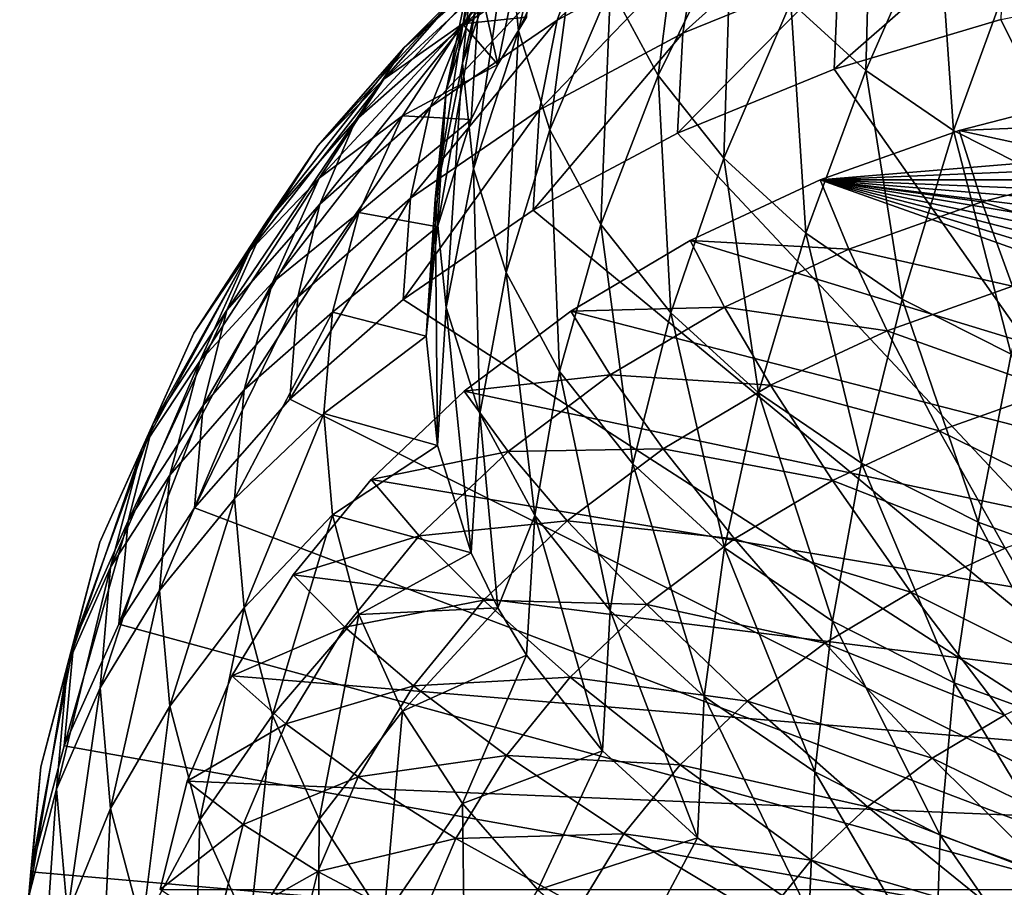
# Model space of a CAD drawing. Extents: x -47 to 47, y -211 to 0.
# Drawn here: x -47 to -16, y -174 to -146 of the extents above; entities that cross this region are included whole.
import ezdxf

# ---------------------------------------------------------------- set-up
doc = ezdxf.new("R2010")
doc.units = 0
doc.header["$MEASUREMENT"] = 0
doc.layers.add('L1', color=7, linetype='Continuous')
doc.layers.add('L3', color=7, linetype='Continuous')

msp = doc.modelspace()

# ---------------------------------------------------------------- linework, layer by layer
at = {"layer": 'L1', "color": 250}
for points in [[(-21.4, -151.287, -133.9243), (16.95221, -149.7075, -135.5039), (12.27518, -148.5038, -136.7076)], [(12.27518, -148.5038, -136.7076), (-16.95221, -149.7075, -135.5039), (-21.4, -151.287, -133.9243)], [(-12.27518, -148.5038, -136.7076), (-11.74734, -150.8392, -136.5496), (-16.95221, -149.7075, -135.5039)], [(12.27518, -148.5038, -136.7076), (-12.27518, -148.5038, -136.7076), (-16.95221, -149.7075, -135.5039)], [(-16.95221, -149.7075, -135.5039), (-16.22326, -151.9911, -135.3976), (-21.4, -151.287, -133.9243)], [(-21.4, -151.287, -133.9243), (21.4, -151.287, -133.9243), (16.95221, -149.7075, -135.5039)], [(-16.95221, -149.7075, -135.5039), (-11.74734, -150.8392, -136.5496), (-16.22326, -151.9911, -135.3976)], [(-11.0417, -153.605, -135.9821), (-16.22326, -151.9911, -135.3976), (-11.74734, -150.8392, -136.5496)], [(-21.4, -151.287, -133.9243), (-20.47979, -153.5027, -133.886), (-25.55839, -153.221, -131.9904)], [(-25.55839, -153.221, -131.9904), (42.5106, -173.9831, -111.2283), (-21.4, -151.287, -133.9243)], [(-21.4, -151.287, -133.9243), (-16.22326, -151.9911, -135.3976), (-20.47979, -153.5027, -133.886)], [(29.37114, -155.4832, -129.7282), (25.55839, -153.221, -131.9904), (-21.4, -151.287, -133.9243)], [(40.21885, -167.1456, -118.0658), (38.24748, -163.914, -121.2973), (-21.4, -151.287, -133.9243)], [(-21.4, -151.287, -133.9243), (42.5106, -173.9831, -111.2283), (41.64632, -170.5172, -114.6942)], [(-21.4, -151.287, -133.9243), (41.64632, -170.5172, -114.6942), (40.21885, -167.1456, -118.0658)], [(38.24748, -163.914, -121.2973), (35.75888, -160.8661, -124.3452), (-21.4, -151.287, -133.9243)], [(-21.4, -151.287, -133.9243), (35.75888, -160.8661, -124.3452), (32.7867, -158.0431, -127.1682)], [(-21.4, -151.287, -133.9243), (32.7867, -158.0431, -127.1682), (29.37114, -155.4832, -129.7282)], [(25.55839, -153.221, -131.9904), (21.4, -151.287, -133.9243), (-21.4, -151.287, -133.9243)], [(-15.24877, -154.6877, -134.8993), (-20.47979, -153.5027, -133.886), (-16.22326, -151.9911, -135.3976)], [(-15.24877, -154.6877, -134.8993), (-16.22326, -151.9911, -135.3976), (-11.0417, -153.605, -135.9821)], [(-25.55839, -153.221, -131.9904), (-24.45937, -155.3535, -132.0352), (-29.37114, -155.4832, -129.7282)], [(42.5106, -173.9831, -111.2283), (-25.55839, -153.221, -131.9904), (-29.37114, -155.4832, -129.7282)], [(-25.55839, -153.221, -131.9904), (-20.47979, -153.5027, -133.886), (-24.45937, -155.3535, -132.0352)], [(-19.24961, -156.1085, -133.4785), (-24.45937, -155.3535, -132.0352), (-20.47979, -153.5027, -133.886)], [(-19.24961, -156.1085, -133.4785), (-20.47979, -153.5027, -133.886), (-15.24877, -154.6877, -134.8993)], [(-13.93203, -158.016, -133.9106), (-19.24961, -156.1085, -133.4785), (-15.24877, -154.6877, -134.8993)], [(-29.37114, -155.4832, -129.7282), (-28.10817, -157.5185, -129.8703), (-32.7867, -158.0431, -127.1682)], [(-29.37114, -155.4832, -129.7282), (-32.7867, -158.0431, -127.1682), (42.5106, -173.9831, -111.2283)], [(-29.37114, -155.4832, -129.7282), (-24.45937, -155.3535, -132.0352), (-28.10817, -157.5185, -129.8703)], [(-22.99014, -157.8482, -131.7389), (-28.10817, -157.5185, -129.8703), (-24.45937, -155.3535, -132.0352)], [(-22.99014, -157.8482, -131.7389), (-24.45937, -155.3535, -132.0352), (-19.24961, -156.1085, -133.4785)], [(-17.5874, -159.3141, -132.6125), (-22.99014, -157.8482, -131.7389), (-19.24961, -156.1085, -133.4785)], [(-17.5874, -159.3141, -132.6125), (-19.24961, -156.1085, -133.4785), (-13.93203, -158.016, -133.9106)], [(-32.7867, -158.0431, -127.1682), (-28.10817, -157.5185, -129.8703), (-31.37686, -159.9683, -127.4204)], [(-26.41977, -159.8831, -129.704), (-31.37686, -159.9683, -127.4204), (-28.10817, -157.5185, -129.8703)], [(-26.41977, -159.8831, -129.704), (-28.10817, -157.5185, -129.8703), (-22.99014, -157.8482, -131.7389)], [(-32.7867, -158.0431, -127.1682), (-31.37686, -159.9683, -127.4204), (-35.75888, -160.8661, -124.3452)], [(42.5106, -173.9831, -111.2283), (-32.7867, -158.0431, -127.1682), (-35.75888, -160.8661, -124.3452)], [(-21.00494, -160.9035, -131.0231), (-26.41977, -159.8831, -129.704), (-22.99014, -157.8482, -131.7389)], [(-21.00494, -160.9035, -131.0231), (-22.99014, -157.8482, -131.7389), (-17.5874, -159.3141, -132.6125)], [(-12.26487, -161.9248, -132.3536), (-17.5874, -159.3141, -132.6125), (-13.93203, -158.016, -133.9106)], [(-15.48283, -163.0676, -131.2108), (-21.00494, -160.9035, -131.0231), (-17.5874, -159.3141, -132.6125)], [(-15.48283, -163.0676, -131.2108), (-17.5874, -159.3141, -132.6125), (-12.26487, -161.9248, -132.3536)], [(-35.75888, -160.8661, -124.3452), (-31.37686, -159.9683, -127.4204), (-34.22123, -162.6699, -124.7188)], [(-29.49212, -162.1858, -127.4013), (-34.22123, -162.6699, -124.7188), (-31.37686, -159.9683, -127.4204)], [(-29.49212, -162.1858, -127.4013), (-31.37686, -159.9683, -127.4204), (-26.41977, -159.8831, -129.704)], [(-24.13842, -162.7627, -129.1639), (-29.49212, -162.1858, -127.4013), (-26.41977, -159.8831, -129.704)], [(-24.13842, -162.7627, -129.1639), (-26.41977, -159.8831, -129.704), (-21.00494, -160.9035, -131.0231)], [(-35.75888, -160.8661, -124.3452), (-34.22123, -162.6699, -124.7188), (-38.24748, -163.914, -121.2973)], [(42.5106, -173.9831, -111.2283), (-35.75888, -160.8661, -124.3452), (-38.24748, -163.914, -121.2973)], [(-18.49141, -164.4668, -129.8116), (-24.13842, -162.7627, -129.1639), (-21.00494, -160.9035, -131.0231)], [(-18.49141, -164.4668, -129.8116), (-21.00494, -160.9035, -131.0231), (-15.48283, -163.0676, -131.2108)], [(-32.16564, -164.7251, -124.862), (-34.22123, -162.6699, -124.7188), (-29.49212, -162.1858, -127.4013)], [(-26.94547, -164.8665, -127.06), (-32.16564, -164.7251, -124.862), (-29.49212, -162.1858, -127.4013)], [(-26.94547, -164.8665, -127.06), (-29.49212, -162.1858, -127.4013), (-24.13842, -162.7627, -129.1639)], [(-38.24748, -163.914, -121.2973), (-34.22123, -162.6699, -124.7188), (-36.60282, -165.5868, -121.802)], [(-32.16564, -164.7251, -124.862), (-36.60282, -165.5868, -121.802), (-34.22123, -162.6699, -124.7188)], [(-21.24992, -166.1035, -128.1749), (-26.94547, -164.8665, -127.06), (-24.13842, -162.7627, -129.1639)], [(-21.24992, -166.1035, -128.1749), (-24.13842, -162.7627, -129.1639), (-18.49141, -164.4668, -129.8116)], [(-12.97616, -167.2379, -129.2411), (-18.49141, -164.4668, -129.8116), (-15.48283, -163.0676, -131.2108)], [(-38.24748, -163.914, -121.2973), (-36.60282, -165.5868, -121.802), (-40.21885, -167.1456, -118.0658)], [(-38.24748, -163.914, -121.2973), (-40.21885, -167.1456, -118.0658), (42.5106, -173.9831, -111.2283)], [(-15.49765, -168.4105, -128.0684), (-21.24992, -166.1035, -128.1749), (-18.49141, -164.4668, -129.8116)], [(-15.49765, -168.4105, -128.0684), (-18.49141, -164.4668, -129.8116), (-12.97616, -167.2379, -129.2411)], [(-34.40417, -167.4667, -122.1203), (-36.60282, -165.5868, -121.802), (-32.16564, -164.7251, -124.862)], [(-29.38812, -167.1866, -124.74), (-34.40417, -167.4667, -122.1203), (-32.16564, -164.7251, -124.862)], [(-29.38812, -167.1866, -124.74), (-32.16564, -164.7251, -124.862), (-26.94547, -164.8665, -127.06)], [(-23.72107, -167.9556, -126.3228), (-29.38812, -167.1866, -124.74), (-26.94547, -164.8665, -127.06)], [(-23.72107, -167.9556, -126.3228), (-26.94547, -164.8665, -127.06), (-21.24992, -166.1035, -128.1749)], [(-40.21885, -167.1456, -118.0658), (-36.60282, -165.5868, -121.802), (-38.48942, -168.6794, -118.7094)], [(-34.40417, -167.4667, -122.1203), (-38.48942, -168.6794, -118.7094), (-36.60282, -165.5868, -121.802)], [(-17.80956, -169.7823, -126.6967), (-23.72107, -167.9556, -126.3228), (-21.24992, -166.1035, -128.1749)], [(-17.80956, -169.7823, -126.6967), (-21.24992, -166.1035, -128.1749), (-15.49765, -168.4105, -128.0684)], [(-40.21885, -167.1456, -118.0658), (-38.48942, -168.6794, -118.7094), (-41.64632, -170.5172, -114.6942)], [(42.5106, -173.9831, -111.2283), (-40.21885, -167.1456, -118.0658), (-41.64632, -170.5172, -114.6942)], [(-31.43336, -169.6915, -122.2351), (-34.40417, -167.4667, -122.1203), (-29.38812, -167.1866, -124.74)], [(-25.87143, -169.998, -124.2804), (-31.43336, -169.6915, -122.2351), (-29.38812, -167.1866, -124.74)], [(-25.87143, -169.998, -124.2804), (-29.38812, -167.1866, -124.74), (-23.72107, -167.9556, -126.3228)], [(-36.17744, -170.3736, -119.2135), (-38.48942, -168.6794, -118.7094), (-34.40417, -167.4667, -122.1203)], [(-31.43336, -169.6915, -122.2351), (-36.17744, -170.3736, -119.2135), (-34.40417, -167.4667, -122.1203)], [(-19.88063, -171.3345, -125.1444), (-25.87143, -169.998, -124.2804), (-23.72107, -167.9556, -126.3228)], [(-19.88063, -171.3345, -125.1444), (-23.72107, -167.9556, -126.3228), (-17.80956, -169.7823, -126.6967)], [(-12.12936, -172.5487, -125.8081), (-17.80956, -169.7823, -126.6967), (-15.49765, -168.4105, -128.0684)], [(-41.64632, -170.5172, -114.6942), (-38.48942, -168.6794, -118.7094), (-39.85551, -171.906, -115.4828)], [(-36.17744, -170.3736, -119.2135), (-39.85551, -171.906, -115.4828), (-38.48942, -168.6794, -118.7094)], [(-33.05351, -172.3473, -119.5792), (-36.17744, -170.3736, -119.2135), (-31.43336, -169.6915, -122.2351)], [(-27.67192, -172.2032, -122.0753), (-33.05351, -172.3473, -119.5792), (-31.43336, -169.6915, -122.2351)], [(-27.67192, -172.2032, -122.0753), (-31.43336, -169.6915, -122.2351), (-25.87143, -169.998, -124.2804)], [(-21.68285, -173.0463, -123.4327), (-27.67192, -172.2032, -122.0753), (-25.87143, -169.998, -124.2804)], [(-21.68285, -173.0463, -123.4327), (-25.87143, -169.998, -124.2804), (-19.88063, -171.3345, -125.1444)], [(-13.9388, -173.6223, -124.7345), (-19.88063, -171.3345, -125.1444), (-17.80956, -169.7823, -126.6967)], [(-13.9388, -173.6223, -124.7345), (-17.80956, -169.7823, -126.6967), (-12.12936, -172.5487, -125.8081)], [(-37.46147, -173.4063, -116.1807), (-39.85551, -171.906, -115.4828), (-36.17744, -170.3736, -119.2135)], [(-33.05351, -172.3473, -119.5792), (-37.46147, -173.4063, -116.1807), (-36.17744, -170.3736, -119.2135)], [(-41.64632, -170.5172, -114.6942), (-39.85551, -171.906, -115.4828), (-42.5106, -173.9831, -111.2283)], [(42.5106, -173.9831, -111.2283), (-41.64632, -170.5172, -114.6942), (-42.5106, -173.9831, -111.2283)], [(-15.55973, -174.8372, -123.5197), (-21.68285, -173.0463, -123.4327), (-19.88063, -171.3345, -125.1444)], [(-15.55973, -174.8372, -123.5197), (-19.88063, -171.3345, -125.1444), (-13.9388, -173.6223, -124.7345)], [(-42.5106, -173.9831, -111.2283), (-39.85551, -171.906, -115.4828), (-40.68263, -175.2229, -112.1659)], [(-37.46147, -173.4063, -116.1807), (-40.68263, -175.2229, -112.1659), (-39.85551, -171.906, -115.4828)], [(-29.0982, -174.5412, -119.7372), (-33.05351, -172.3473, -119.5792), (-27.67192, -172.2032, -122.0753)], [(-23.19184, -174.8944, -121.5846), (-29.0982, -174.5412, -119.7372), (-27.67192, -172.2032, -122.0753)], [(-23.19184, -174.8944, -121.5846), (-27.67192, -172.2032, -122.0753), (-21.68285, -173.0463, -123.4327)], [(-34.22667, -175.1182, -116.8084), (-37.46147, -173.4063, -116.1807), (-33.05351, -172.3473, -119.5792)], [(-29.0982, -174.5412, -119.7372), (-34.22667, -175.1182, -116.8084), (-33.05351, -172.3473, -119.5792)], [(-16.97025, -176.1769, -122.1799), (-23.19184, -174.8944, -121.5846), (-21.68285, -173.0463, -123.4327)], [(-16.97025, -176.1769, -122.1799), (-21.68285, -173.0463, -123.4327), (-15.55973, -174.8372, -123.5197)], [(-38.23891, -176.524, -113.0631), (-40.68263, -175.2229, -112.1659), (-37.46147, -173.4063, -116.1807)], [(-34.22667, -175.1182, -116.8084), (-38.23891, -176.524, -113.0631), (-37.46147, -173.4063, -116.1807)], [(-9.804211, -177.4249, -122.3395), (-15.55973, -174.8372, -123.5197), (-13.9388, -173.6223, -124.7345)]]:
    msp.add_3dface(points, dxfattribs=at)
at = {"layer": 'L3', "color": 7}
for points in [[(-31.04379, -146.5209, -70.27799), (-29.35106, -139.1428, -69.36104), (-31.37818, -143.2903, -73.50855)], [(-31.04379, -146.5209, -70.27799), (-29.03828, -142.1646, -66.33918), (-29.35106, -139.1428, -69.36104)], [(-32.83668, -147.5556, -77.77386), (-31.04379, -140.0597, -76.73911), (-32.48675, -144.1749, -81.15458)], [(-32.83668, -147.5556, -77.77386), (-31.37818, -143.2903, -73.50855), (-31.04379, -140.0597, -76.73911)], [(-26.57587, -147.9521, -60.55172), (-25.63863, -140.6051, -59.91485), (-28.10659, -145.1221, -63.38173)], [(-26.57587, -147.9521, -60.55172), (-24.24231, -143.1867, -57.33333), (-25.63863, -140.6051, -59.91485)], [(-19.9404, -147.7845, -52.73548), (-19.74068, -140.586, -52.33417), (-22.32931, -145.5969, -54.92309)], [(-19.9404, -147.7845, -52.73548), (-17.62872, -142.52, -50.40017), (-19.74068, -140.586, -52.33417)], [(-33.35402, -148.4289, -85.58905), (-32.48675, -144.1749, -81.15458), (-31.44443, -140.8662, -84.46324)], [(-33.35402, -148.4289, -85.58905), (-31.44443, -140.8662, -84.46324), (-32.28386, -145.0319, -88.98604)], [(-29.81271, -146.1723, -125.6018), (-28.90665, -143.6757, -121.6095), (-24.5413, -141.3447, -123.9406)], [(-29.81271, -146.1723, -125.6018), (-24.5413, -141.3447, -123.9406), (-25.31053, -143.7683, -128.0058)], [(-32.8338, -146.3684, -118.9169), (-31.42486, -144.1656, -114.8976), (-27.66623, -141.5885, -117.4747)], [(-32.8338, -146.3684, -118.9169), (-27.66623, -141.5885, -117.4747), (-28.90665, -143.6757, -121.6095)], [(-30.52564, -141.7812, -92.23665), (-31.70406, -147.5985, -95.18645), (-32.28386, -145.0319, -88.98604)], [(-30.52564, -141.7812, -92.23665), (-30.78524, -146.0787, -96.70624), (-31.70406, -147.5985, -95.18645)], [(-25.78588, -146.5965, -131.8486), (-25.31053, -143.7683, -128.0058), (-20.42468, -141.7736, -130.0005)], [(-25.78588, -146.5965, -131.8486), (-20.42468, -141.7736, -130.0005), (-20.80827, -144.5644, -133.8807)], [(-30.04776, -149.6826, -67.11629), (-29.03828, -142.1646, -66.33918), (-31.04379, -146.5209, -70.27799)], [(-30.04776, -149.6826, -67.11629), (-28.10659, -145.1221, -63.38173), (-29.03828, -142.1646, -66.33918)], [(-34.70713, -147.0498, -112.0134), (-32.75187, -145.0914, -108.0976), (-29.65452, -142.3697, -110.8193)], [(-34.70713, -147.0498, -112.0134), (-29.65452, -142.3697, -110.8193), (-31.42486, -144.1656, -114.8976)], [(-17.12649, -149.7029, -50.81714), (-17.62872, -142.52, -50.40017), (-19.9404, -147.7845, -52.73548)], [(-17.12649, -149.7029, -50.81714), (-15.14102, -144.2159, -48.70422), (-17.62872, -142.52, -50.40017)], [(-20.9497, -147.7467, -137.4647), (-20.80827, -144.5644, -133.8807), (-15.51522, -142.9802, -135.4649)], [(-20.9497, -147.7467, -137.4647), (-15.51522, -142.9802, -135.4649), (-15.62068, -146.1517, -139.0596)], [(-32.48675, -150.9363, -74.39314), (-31.37818, -143.2903, -73.50855), (-32.83668, -147.5556, -77.77386)], [(-32.48675, -150.9363, -74.39314), (-31.04379, -146.5209, -70.27799), (-31.37818, -143.2903, -73.50855)], [(-24.47872, -150.5944, -57.90947), (-24.24231, -143.1867, -57.33333), (-26.57587, -147.9521, -60.55172)], [(-24.47872, -150.5944, -57.90947), (-22.32931, -145.5969, -54.92309), (-24.24231, -143.1867, -57.33333)], [(-35.35274, -148.0617, -105.1274), (-32.83887, -146.2913, -101.448), (-30.42294, -143.5323, -104.207)], [(-35.35274, -148.0617, -105.1274), (-30.42294, -143.5323, -104.207), (-32.75187, -145.0914, -108.0976)], [(-30.78524, -146.0787, -96.70624), (-30.42294, -143.5323, -104.207), (-32.83887, -146.2913, -101.448)], [(-33.86296, -148.9494, -122.8247), (-32.8338, -146.3684, -118.9169), (-28.90665, -143.6757, -121.6095)], [(-33.86296, -148.9494, -122.8247), (-28.90665, -143.6757, -121.6095), (-29.81271, -146.1723, -125.6018)], [(-30.37261, -149.0457, -129.3994), (-29.81271, -146.1723, -125.6018), (-25.31053, -143.7683, -128.0058)], [(-30.37261, -149.0457, -129.3994), (-25.31053, -143.7683, -128.0058), (-25.78588, -146.5965, -131.8486)], [(-36.26322, -149.3819, -115.9033), (-34.70713, -147.0498, -112.0134), (-31.42486, -144.1656, -114.8976)], [(-36.26322, -149.3819, -115.9033), (-31.42486, -144.1656, -114.8976), (-32.8338, -146.3684, -118.9169)], [(-33.71329, -151.8998, -82.11808), (-32.48675, -144.1749, -81.15458), (-33.35402, -148.4289, -85.58905)], [(-33.71329, -151.8998, -82.11808), (-32.83668, -147.5556, -77.77386), (-32.48675, -144.1749, -81.15458)], [(-13.94756, -151.3111, -49.20894), (-15.14102, -144.2159, -48.70422), (-17.12649, -149.7029, -50.81714)], [(-25.96115, -149.7926, -135.4188), (-25.78588, -146.5965, -131.8486), (-20.80827, -144.5644, -133.8807)], [(-25.96115, -149.7926, -135.4188), (-20.80827, -144.5644, -133.8807), (-20.9497, -147.7467, -137.4647)], [(-37.46327, -150.1974, -108.8658), (-35.35274, -148.0617, -105.1274), (-32.75187, -145.0914, -108.0976)], [(-37.46327, -150.1974, -108.8658), (-32.75187, -145.0914, -108.0976), (-34.70713, -147.0498, -112.0134)], [(-32.28386, -145.0319, -88.98604), (-32.55842, -149.357, -93.42798), (-33.63767, -152.7829, -90.0021)], [(-32.28386, -145.0319, -88.98604), (-33.63767, -152.7829, -90.0021), (-33.35402, -148.4289, -85.58905)], [(-31.70406, -147.5985, -95.18645), (-32.55842, -149.357, -93.42798), (-32.28386, -145.0319, -88.98604)], [(-28.41131, -152.708, -64.09083), (-28.10659, -145.1221, -63.38173), (-30.04776, -149.6826, -67.11629)], [(-28.41131, -152.708, -64.09083), (-26.57587, -147.9521, -60.55172), (-28.10659, -145.1221, -63.38173)], [(-15.62068, -146.1517, -139.0596), (-10.05485, -145.032, -140.1794), (0, -177.4966, -107.7148)], [(-21.85985, -152.9925, -55.51128), (-22.32931, -145.5969, -54.92309), (-24.47872, -150.5944, -57.90947)], [(-21.85985, -152.9925, -55.51128), (-19.9404, -147.7845, -52.73548), (-22.32931, -145.5969, -54.92309)], [(-30.78524, -146.0787, -96.70624), (-32.83887, -146.2913, -101.448), (-31.70406, -147.5985, -95.18645)], [(-37.4177, -151.2354, -101.9536), (-34.75699, -149.2394, -98.4999), (-32.83887, -146.2913, -101.448)], [(-37.4177, -151.2354, -101.9536), (-32.83887, -146.2913, -101.448), (-35.35274, -148.0617, -105.1274)], [(-37.39987, -152.0574, -119.7167), (-36.26322, -149.3819, -115.9033), (-32.8338, -146.3684, -118.9169)], [(-37.39987, -152.0574, -119.7167), (-32.8338, -146.3684, -118.9169), (-33.86296, -148.9494, -122.8247)], [(-31.70406, -147.5985, -95.18645), (-32.83887, -146.2913, -101.448), (-34.75699, -149.2394, -98.4999)], [(-34.49893, -151.875, -126.5701), (-33.86296, -148.9494, -122.8247), (-29.81271, -146.1723, -125.6018)], [(-34.49893, -151.875, -126.5701), (-29.81271, -146.1723, -125.6018), (-30.37261, -149.0457, -129.3994)], [(0, -177.4966, -107.7148), (-20.9497, -147.7467, -137.4647), (-15.62068, -146.1517, -139.0596)], [(-31.44443, -154.245, -71.08447), (-31.04379, -146.5209, -70.27799), (-32.48675, -150.9363, -74.39314)], [(-31.44443, -154.245, -71.08447), (-30.04776, -149.6826, -67.11629), (-31.04379, -146.5209, -70.27799)], [(-30.57906, -152.2585, -132.9529), (-30.37261, -149.0457, -129.3994), (-25.78588, -146.5965, -131.8486)], [(-30.57906, -152.2585, -132.9529), (-25.78588, -146.5965, -131.8486), (-25.96115, -149.7926, -135.4188)], [(-39.14293, -152.6706, -112.6147), (-37.46327, -150.1974, -108.8658), (-34.70713, -147.0498, -112.0134)], [(-39.14293, -152.6706, -112.6147), (-34.70713, -147.0498, -112.0134), (-36.26322, -149.3819, -115.9033)], [(-31.70406, -147.5985, -95.18645), (-34.75699, -149.2394, -98.4999), (-32.55842, -149.357, -93.42798)], [(-33.35402, -155.3708, -78.6471), (-32.83668, -147.5556, -77.77386), (-33.71329, -151.8998, -82.11808)], [(-33.35402, -155.3708, -78.6471), (-32.48675, -150.9363, -74.39314), (-32.83668, -147.5556, -77.77386)], [(-26.16933, -155.5328, -61.26608), (-26.57587, -147.9521, -60.55172), (-28.41131, -152.708, -64.09083)], [(-26.16933, -155.5328, -61.26608), (-24.47872, -150.5944, -57.90947), (-26.57587, -147.9521, -60.55172)], [(0, -177.4966, -107.7148), (-25.96115, -149.7926, -135.4188), (-20.9497, -147.7467, -137.4647)], [(-18.77508, -155.0955, -53.40828), (-19.9404, -147.7845, -52.73548), (-21.85985, -152.9925, -55.51128)], [(-18.77508, -155.0955, -53.40828), (-17.12649, -149.7029, -50.81714), (-19.9404, -147.7845, -52.73548)], [(-39.6515, -153.5606, -105.5027), (-37.4177, -151.2354, -101.9536), (-35.35274, -148.0617, -105.1274)], [(-39.6515, -153.5606, -105.5027), (-35.35274, -148.0617, -105.1274), (-37.46327, -150.1974, -108.8658)], [(-33.35402, -148.4289, -85.58905), (-33.63767, -152.7829, -90.0021), (-34, -156.2834, -86.50161)], [(-33.35402, -148.4289, -85.58905), (-34, -156.2834, -86.50161), (-33.71329, -151.8998, -82.11808)], [(-38.10227, -155.0413, -123.4038), (-37.39987, -152.0574, -119.7167), (-33.86296, -148.9494, -122.8247)], [(-38.10227, -155.0413, -123.4038), (-33.86296, -148.9494, -122.8247), (-34.49893, -151.875, -126.5701)], [(-38.91544, -154.5645, -98.62454), (-36.14824, -152.3317, -95.40752), (-34.75699, -149.2394, -98.4999)], [(-38.91544, -154.5645, -98.62454), (-34.75699, -149.2394, -98.4999), (-37.4177, -151.2354, -101.9536)], [(-32.55842, -149.357, -93.42798), (-34.75699, -149.2394, -98.4999), (-36.14824, -152.3317, -95.40752)], [(-34.73342, -155.1069, -130.1044), (-34.49893, -151.875, -126.5701), (-30.37261, -149.0457, -129.3994)], [(-34.73342, -155.1069, -130.1044), (-30.37261, -149.0457, -129.3994), (-30.57906, -152.2585, -132.9529)], [(-40.36985, -155.4492, -116.3249), (-39.14293, -152.6706, -112.6147), (-36.26322, -149.3819, -115.9033)], [(-40.36985, -155.4492, -116.3249), (-36.26322, -149.3819, -115.9033), (-37.39987, -152.0574, -119.7167)], [(-32.55842, -149.357, -93.42798), (-36.14824, -152.3317, -95.40752), (-33.63767, -152.7829, -90.0021)], [(-29.73192, -157.4111, -67.91838), (-30.04776, -149.6826, -67.11629), (-31.44443, -154.245, -71.08447)], [(-30.57906, -152.2585, -132.9529), (-25.96115, -149.7926, -135.4188), (0, -177.4966, -107.7148)], [(-29.73192, -157.4111, -67.91838), (-28.41131, -152.708, -64.09083), (-30.04776, -149.6826, -67.11629)], [(-15.29015, -156.8585, -51.64528), (-17.12649, -149.7029, -50.81714), (-18.77508, -155.0955, -53.40828)], [(-15.29015, -156.8585, -51.64528), (-13.94756, -151.3111, -49.20894), (-17.12649, -149.7029, -50.81714)], [(-41.42927, -156.1846, -109.1007), (-39.6515, -153.5606, -105.5027), (-37.46327, -150.1974, -108.8658)], [(-41.42927, -156.1846, -109.1007), (-37.46327, -150.1974, -108.8658), (-39.14293, -152.6706, -112.6147)], [(-23.36959, -158.0966, -58.70227), (-24.47872, -150.5944, -57.90947), (-26.16933, -155.5328, -61.26608)], [(-23.36959, -158.0966, -58.70227), (-21.85985, -152.9925, -55.51128), (-24.47872, -150.5944, -57.90947)], [(-32.28386, -158.7678, -75.25011), (-32.48675, -150.9363, -74.39314), (-33.35402, -155.3708, -78.6471)], [(-32.28386, -158.7678, -75.25011), (-31.44443, -154.245, -71.08447), (-32.48675, -150.9363, -74.39314)], [(-41.23866, -157.0884, -101.9748), (-38.91544, -154.5645, -98.62454), (-37.4177, -151.2354, -101.9536)], [(-41.23866, -157.0884, -101.9748), (-37.4177, -151.2354, -101.9536), (-39.6515, -153.5606, -105.5027)], [(-41.12802, -158.4968, -119.9483), (-40.36985, -155.4492, -116.3249), (-37.39987, -152.0574, -119.7167)], [(-41.12802, -158.4968, -119.9483), (-37.39987, -152.0574, -119.7167), (-38.10227, -155.0413, -123.4038)], [(-38.36126, -158.2948, -126.9166), (-38.10227, -155.0413, -123.4038), (-34.49893, -151.875, -126.5701)], [(-38.36126, -158.2948, -126.9166), (-34.49893, -151.875, -126.5701), (-34.73342, -155.1069, -130.1044)], [(-33.71329, -151.8998, -82.11808), (-34, -156.2834, -86.50161), (-33.63767, -159.7838, -83.00112)], [(-33.71329, -151.8998, -82.11808), (-33.63767, -159.7838, -83.00112), (-33.35402, -155.3708, -78.6471)], [(-39.82327, -157.9985, -95.19052), (-36.99151, -155.5216, -92.21769), (-36.14824, -152.3317, -95.40752)], [(-39.82327, -157.9985, -95.19052), (-36.14824, -152.3317, -95.40752), (-38.91544, -154.5645, -98.62454)], [(-33.63767, -152.7829, -90.0021), (-36.14824, -152.3317, -95.40752), (-36.99151, -155.5216, -92.21769)], [(0, -177.4966, -107.7148), (-34.73342, -155.1069, -130.1044), (-30.57906, -152.2585, -132.9529)], [(-42.72785, -159.0733, -112.7008), (-41.42927, -156.1846, -109.1007), (-39.14293, -152.6706, -112.6147)], [(-42.72785, -159.0733, -112.7008), (-39.14293, -152.6706, -112.6147), (-40.36985, -155.4492, -116.3249)], [(-27.38572, -160.3671, -64.96234), (-28.41131, -152.708, -64.09083), (-29.73192, -157.4111, -67.91838)], [(-27.38572, -160.3671, -64.96234), (-26.16933, -155.5328, -61.26608), (-28.41131, -152.708, -64.09083)], [(-33.63767, -152.7829, -90.0021), (-36.99151, -155.5216, -92.21769), (-34, -156.2834, -86.50161)], [(-20.07177, -160.3448, -56.45402), (-21.85985, -152.9925, -55.51128), (-23.36959, -158.0966, -58.70227)], [(-20.07177, -160.3448, -56.45402), (-18.77508, -155.0955, -53.40828), (-21.85985, -152.9925, -55.51128)], [(-43.08759, -159.8706, -105.4147), (-41.23866, -157.0884, -101.9748), (-39.6515, -153.5606, -105.5027)], [(-43.08759, -159.8706, -105.4147), (-39.6515, -153.5606, -105.5027), (-41.42927, -156.1846, -109.1007)], [(-30.52564, -162.0184, -71.9995), (-31.44443, -154.245, -71.08447), (-32.28386, -158.7678, -75.25011)], [(-30.52564, -162.0184, -71.9995), (-29.73192, -157.4111, -67.91838), (-31.44443, -154.245, -71.08447)], [(-42.20068, -160.7274, -98.33578), (-39.82327, -157.9985, -95.19052), (-38.91544, -154.5645, -98.62454)], [(-42.20068, -160.7274, -98.33578), (-38.91544, -154.5645, -98.62454), (-41.23866, -157.0884, -101.9748)], [(-41.40757, -161.7738, -123.4376), (-41.12802, -158.4968, -119.9483), (-38.10227, -155.0413, -123.4038)], [(-41.40757, -161.7738, -123.4376), (-38.10227, -155.0413, -123.4038), (-38.36126, -158.2948, -126.9166)], [(0, -177.4966, -107.7148), (-38.36126, -158.2948, -126.9166), (-34.73342, -155.1069, -130.1044)], [(-16.34616, -162.2296, -54.56927), (-18.77508, -155.0955, -53.40828), (-20.07177, -160.3448, -56.45402)], [(-16.34616, -162.2296, -54.56927), (-15.29015, -156.8585, -51.64528), (-18.77508, -155.0955, -53.40828)], [(-43.53032, -162.189, -116.2561), (-42.72785, -159.0733, -112.7008), (-40.36985, -155.4492, -116.3249)], [(-43.53032, -162.189, -116.2561), (-40.36985, -155.4492, -116.3249), (-41.12802, -158.4968, -119.9483)], [(-40.12742, -161.4854, -91.70364), (-37.27403, -158.7605, -88.97876), (-36.99151, -155.5216, -92.21769)], [(-40.12742, -161.4854, -91.70364), (-36.99151, -155.5216, -92.21769), (-39.82327, -157.9985, -95.19052)], [(-34, -156.2834, -86.50161), (-36.99151, -155.5216, -92.21769), (-37.27403, -158.7605, -88.97876)], [(-33.35402, -155.3708, -78.6471), (-33.63767, -159.7838, -83.00112), (-32.55842, -163.2097, -79.57524)], [(-33.35402, -155.3708, -78.6471), (-32.55842, -163.2097, -79.57524), (-32.28386, -158.7678, -75.25011)], [(-24.45585, -163.0501, -62.27935), (-26.16933, -155.5328, -61.26608), (-27.38572, -160.3671, -64.96234)], [(-24.45585, -163.0501, -62.27935), (-23.36959, -158.0966, -58.70227), (-26.16933, -155.5328, -61.26608)], [(-44.43815, -162.8748, -108.8993), (-43.08759, -159.8706, -105.4147), (-41.42927, -156.1846, -109.1007)], [(-44.43815, -162.8748, -108.8993), (-41.42927, -156.1846, -109.1007), (-42.72785, -159.0733, -112.7008)], [(-34, -156.2834, -86.50161), (-37.27403, -158.7605, -88.97876), (-33.63767, -159.7838, -83.00112)], [(-44.09275, -163.6728, -101.6125), (-42.20068, -160.7274, -98.33578), (-41.23866, -157.0884, -101.9748)], [(-44.09275, -163.6728, -101.6125), (-41.23866, -157.0884, -101.9748), (-43.08759, -159.8706, -105.4147)], [(-12.27215, -163.7107, -53.08817), (-15.29015, -156.8585, -51.64528), (-16.34616, -162.2296, -54.56927)], [(-28.11681, -165.0534, -68.96454), (-29.73192, -157.4111, -67.91838), (-30.52564, -162.0184, -71.9995)], [(-28.11681, -165.0534, -68.96454), (-27.38572, -160.3671, -64.96234), (-29.73192, -157.4111, -67.91838)], [(-42.52298, -164.4225, -94.64074), (-40.12742, -161.4854, -91.70364), (-39.82327, -157.9985, -95.19052)], [(-42.52298, -164.4225, -94.64074), (-39.82327, -157.9985, -95.19052), (-42.20068, -160.7274, -98.33578)], [(-21.00474, -165.4029, -59.92661), (-23.36959, -158.0966, -58.70227), (-24.45585, -163.0501, -62.27935)], [(-21.00474, -165.4029, -59.92661), (-20.07177, -160.3448, -56.45402), (-23.36959, -158.0966, -58.70227)], [(-41.40757, -161.7738, -123.4376), (-38.36126, -158.2948, -126.9166), (0, -177.4966, -107.7148)], [(-43.8262, -165.491, -119.7203), (-43.53032, -162.189, -116.2561), (-41.12802, -158.4968, -119.9483)], [(-43.8262, -165.491, -119.7203), (-41.12802, -158.4968, -119.9483), (-41.40757, -161.7738, -123.4376)], [(-39.82327, -164.9723, -88.21676), (-37.27403, -158.7605, -88.97876), (-40.12742, -161.4854, -91.70364)], [(-39.82327, -164.9723, -88.21676), (-36.99151, -161.9994, -85.73983), (-37.27403, -158.7605, -88.97876)], [(-33.63767, -159.7838, -83.00112), (-37.27403, -158.7605, -88.97876), (-36.99151, -161.9994, -85.73983)], [(-32.28386, -158.7678, -75.25011), (-32.55842, -163.2097, -79.57524), (-31.70406, -164.9682, -77.81677)], [(-32.28386, -158.7678, -75.25011), (-31.70406, -164.9682, -77.81677), (-30.52564, -162.0184, -71.9995)], [(-45.27273, -166.0619, -112.3832), (-44.43815, -162.8748, -108.8993), (-42.72785, -159.0733, -112.7008)], [(-45.27273, -166.0619, -112.3832), (-42.72785, -159.0733, -112.7008), (-43.53032, -162.189, -116.2561)], [(-45.47481, -166.7962, -104.9779), (-44.09275, -163.6728, -101.6125), (-43.08759, -159.8706, -105.4147)], [(-45.47481, -166.7962, -104.9779), (-43.08759, -159.8706, -105.4147), (-44.43815, -162.8748, -108.8993)], [(-33.63767, -159.7838, -83.00112), (-36.99151, -161.9994, -85.73983), (-32.55842, -163.2097, -79.57524)], [(-25.10872, -167.808, -66.20993), (-27.38572, -160.3671, -64.96234), (-28.11681, -165.0534, -68.96454)], [(-25.10872, -167.808, -66.20993), (-24.45585, -163.0501, -62.27935), (-27.38572, -160.3671, -64.96234)], [(-17.10595, -167.3752, -57.95425), (-20.07177, -160.3448, -56.45402), (-21.00474, -165.4029, -59.92661)], [(-17.10595, -167.3752, -57.95425), (-16.34616, -162.2296, -54.56927), (-20.07177, -160.3448, -56.45402)], [(-44.4295, -167.5335, -97.75176), (-42.52298, -164.4225, -94.64074), (-42.20068, -160.7274, -98.33578)], [(-44.4295, -167.5335, -97.75176), (-42.20068, -160.7274, -98.33578), (-44.09275, -163.6728, -101.6125)], [(-42.20068, -168.1175, -90.9457), (-40.12742, -161.4854, -91.70364), (-42.52298, -164.4225, -94.64074)], [(-42.20068, -168.1175, -90.9457), (-39.82327, -164.9723, -88.21676), (-40.12742, -161.4854, -91.70364)], [(0, -177.4966, -107.7148), (-43.8262, -165.491, -119.7203), (-41.40757, -161.7738, -123.4376)], [(-45.58045, -169.3903, -115.821), (-45.27273, -166.0619, -112.3832), (-43.53032, -162.189, -116.2561)], [(-45.58045, -169.3903, -115.821), (-43.53032, -162.189, -116.2561), (-43.8262, -165.491, -119.7203)], [(-38.91544, -168.4063, -84.78274), (-36.99151, -161.9994, -85.73983), (-39.82327, -164.9723, -88.21676)], [(-38.91544, -168.4063, -84.78274), (-36.14824, -165.1893, -82.54999), (-36.99151, -161.9994, -85.73983)], [(-32.55842, -163.2097, -79.57524), (-36.99151, -161.9994, -85.73983), (-36.14824, -165.1893, -82.54999)], [(-30.52564, -162.0184, -71.9995), (-31.70406, -164.9682, -77.81677), (-30.78524, -166.488, -76.29698)], [(-30.52564, -162.0184, -71.9995), (-30.78524, -166.488, -76.29698), (-28.35593, -169.5488, -73.23621)], [(-30.52564, -162.0184, -71.9995), (-28.35593, -169.5488, -73.23621), (-28.11681, -165.0534, -68.96454)], [(-12.84258, -168.9252, -56.4043), (-16.34616, -162.2296, -54.56927), (-17.10595, -167.3752, -57.95425)], [(-12.84258, -168.9252, -56.4043), (-12.27215, -163.7107, -53.08817), (-16.34616, -162.2296, -54.56927)], [(-46.32886, -170.0569, -108.3882), (-45.47481, -166.7962, -104.9779), (-44.43815, -162.8748, -108.8993)], [(-46.32886, -170.0569, -108.3882), (-44.43815, -162.8748, -108.8993), (-45.27273, -166.0619, -112.3832)], [(-21.56548, -170.2235, -63.79438), (-24.45585, -163.0501, -62.27935), (-25.10872, -167.808, -66.20993)], [(-21.56548, -170.2235, -63.79438), (-21.00474, -165.4029, -59.92661), (-24.45585, -163.0501, -62.27935)], [(-32.55842, -163.2097, -79.57524), (-36.14824, -165.1893, -82.54999), (-31.70406, -164.9682, -77.81677)], [(-45.82212, -170.7779, -100.9962), (-44.4295, -167.5335, -97.75176), (-44.09275, -163.6728, -101.6125)], [(-45.82212, -170.7779, -100.9962), (-44.09275, -163.6728, -101.6125), (-45.47481, -166.7962, -104.9779)], [(-44.09275, -171.3942, -93.89106), (-42.52298, -164.4225, -94.64074), (-44.4295, -167.5335, -97.75176)], [(-44.09275, -171.3942, -93.89106), (-42.20068, -168.1175, -90.9457), (-42.52298, -164.4225, -94.64074)], [(-41.23866, -171.7566, -87.30667), (-39.82327, -164.9723, -88.21676), (-42.20068, -168.1175, -90.9457)], [(-41.23866, -171.7566, -87.30667), (-38.91544, -168.4063, -84.78274), (-39.82327, -164.9723, -88.21676)], [(-31.70406, -164.9682, -77.81677), (-36.14824, -165.1893, -82.54999), (-34.75699, -168.2816, -79.45761)], [(-31.70406, -164.9682, -77.81677), (-34.75699, -168.2816, -79.45761), (-30.78524, -166.488, -76.29698)], [(-37.4177, -171.7354, -81.45364), (-36.14824, -165.1893, -82.54999), (-38.91544, -168.4063, -84.78274)], [(-37.4177, -171.7354, -81.45364), (-34.75699, -168.2816, -79.45761), (-36.14824, -165.1893, -82.54999)], [(-28.11681, -165.0534, -68.96454), (-28.35593, -169.5488, -73.23621), (-25.32225, -172.3268, -70.45818)], [(-28.11681, -165.0534, -68.96454), (-25.32225, -172.3268, -70.45818), (-25.10872, -167.808, -66.20993)], [(0, -177.4966, -107.7148), (-45.58045, -169.3903, -115.821), (-43.8262, -165.491, -119.7203)], [(-17.56261, -172.2485, -61.76936), (-21.00474, -165.4029, -59.92661), (-21.56548, -170.2235, -63.79438)], [(-17.56261, -172.2485, -61.76936), (-17.10595, -167.3752, -57.95425), (-21.00474, -165.4029, -59.92661)], [(-46.64376, -173.4125, -111.7989), (-46.32886, -170.0569, -108.3882), (-45.27273, -166.0619, -112.3832)], [(-46.64376, -173.4125, -111.7989), (-45.27273, -166.0619, -112.3832), (-45.58045, -169.3903, -115.821)], [(-30.78524, -166.488, -76.29698), (-34.75699, -168.2816, -79.45761), (-32.83887, -171.2297, -76.50957)], [(-30.78524, -166.488, -76.29698), (-32.83887, -171.2297, -76.50957), (-28.35593, -169.5488, -73.23621)], [(-46.68269, -174.1134, -104.3317), (-45.82212, -170.7779, -100.9962), (-45.47481, -166.7962, -104.9779)], [(-46.68269, -174.1134, -104.3317), (-45.47481, -166.7962, -104.9779), (-46.32886, -170.0569, -108.3882)], [(-45.47481, -174.7596, -97.01445), (-44.4295, -167.5335, -97.75176), (-45.82212, -170.7779, -100.9962)], [(-45.47481, -174.7596, -97.01445), (-44.09275, -171.3942, -93.89106), (-44.4295, -167.5335, -97.75176)], [(-13.18543, -173.8399, -60.17804), (-17.10595, -167.3752, -57.95425), (-17.56261, -172.2485, -61.76936)], [(-13.18543, -173.8399, -60.17804), (-12.84258, -168.9252, -56.4043), (-17.10595, -167.3752, -57.95425)], [(-25.10872, -167.808, -66.20993), (-25.32225, -172.3268, -70.45818), (-21.74888, -174.7629, -68.02208)], [(-25.10872, -167.808, -66.20993), (-21.74888, -174.7629, -68.02208), (-21.56548, -170.2235, -63.79438)], [(-43.08759, -175.1964, -90.08887), (-42.20068, -168.1175, -90.9457), (-44.09275, -171.3942, -93.89106)], [(-43.08759, -175.1964, -90.08887), (-41.23866, -171.7566, -87.30667), (-42.20068, -168.1175, -90.9457)], [(-39.6515, -175.2844, -83.77882), (-38.91544, -168.4063, -84.78274), (-41.23866, -171.7566, -87.30667)], [(-39.6515, -175.2844, -83.77882), (-37.4177, -171.7354, -81.45364), (-38.91544, -168.4063, -84.78274)], [(-35.35274, -174.9091, -78.27991), (-34.75699, -168.2816, -79.45761), (-37.4177, -171.7354, -81.45364)], [(-35.35274, -174.9091, -78.27991), (-32.83887, -171.2297, -76.50957), (-34.75699, -168.2816, -79.45761)], [(-46.64376, -173.4125, -111.7989), (-45.58045, -169.3903, -115.821), (0, -177.4966, -107.7148)], [(-28.35593, -169.5488, -73.23621), (-32.83887, -171.2297, -76.50957), (-30.42294, -173.9887, -73.75054)], [(-28.35593, -169.5488, -73.23621), (-30.42294, -173.9887, -73.75054), (-25.32225, -172.3268, -70.45818)], [(-47, -177.4966, -107.7148), (-46.68269, -174.1134, -104.3317), (-46.32886, -170.0569, -108.3882)], [(-47, -177.4966, -107.7148), (-46.32886, -170.0569, -108.3882), (-46.64376, -173.4125, -111.7989)], [(-21.56548, -170.2235, -63.79438), (-21.74888, -174.7629, -68.02208), (-17.71197, -176.8051, -65.97984)], [(-21.56548, -170.2235, -63.79438), (-17.71197, -176.8051, -65.97984), (-17.56261, -172.2485, -61.76936)], [(-46.32886, -178.1699, -100.2752), (-45.82212, -170.7779, -100.9962), (-46.68269, -174.1134, -104.3317)], [(-46.32886, -178.1699, -100.2752), (-45.47481, -174.7596, -97.01445), (-45.82212, -170.7779, -100.9962)], [(-32.75187, -177.8794, -75.30967), (-32.83887, -171.2297, -76.50957), (-35.35274, -174.9091, -78.27991)], [(-32.75187, -177.8794, -75.30967), (-30.42294, -173.9887, -73.75054), (-32.83887, -171.2297, -76.50957)], [(-44.43815, -178.681, -93.09309), (-44.09275, -171.3942, -93.89106), (-45.47481, -174.7596, -97.01445)], [(-44.43815, -178.681, -93.09309), (-43.08759, -175.1964, -90.08887), (-44.09275, -171.3942, -93.89106)], [(-41.42927, -178.8824, -86.40285), (-41.23866, -171.7566, -87.30667), (-43.08759, -175.1964, -90.08887)], [(-41.42927, -178.8824, -86.40285), (-39.6515, -175.2844, -83.77882), (-41.23866, -171.7566, -87.30667)], [(-37.46327, -178.6476, -80.41562), (-37.4177, -171.7354, -81.45364), (-39.6515, -175.2844, -83.77882)], [(-37.46327, -178.6476, -80.41562), (-35.35274, -174.9091, -78.27991), (-37.4177, -171.7354, -81.45364)], [(-17.56261, -172.2485, -61.76936), (-17.71197, -176.8051, -65.97984), (-13.29756, -178.41, -64.37498)], [(-17.56261, -172.2485, -61.76936), (-13.29756, -178.41, -64.37498), (-13.18543, -173.8399, -60.17804)], [(-25.32225, -172.3268, -70.45818), (-30.42294, -173.9887, -73.75054), (-27.54584, -176.5169, -71.22235)], [(-25.32225, -172.3268, -70.45818), (-27.54584, -176.5169, -71.22235), (-21.74888, -174.7629, -68.02208)], [(0, -177.4966, -107.7148), (-47, -177.4966, -107.7148), (-46.64376, -173.4125, -111.7989)]]:
    msp.add_3dface(points, dxfattribs=at)

doc.saveas('drawing.dxf')
